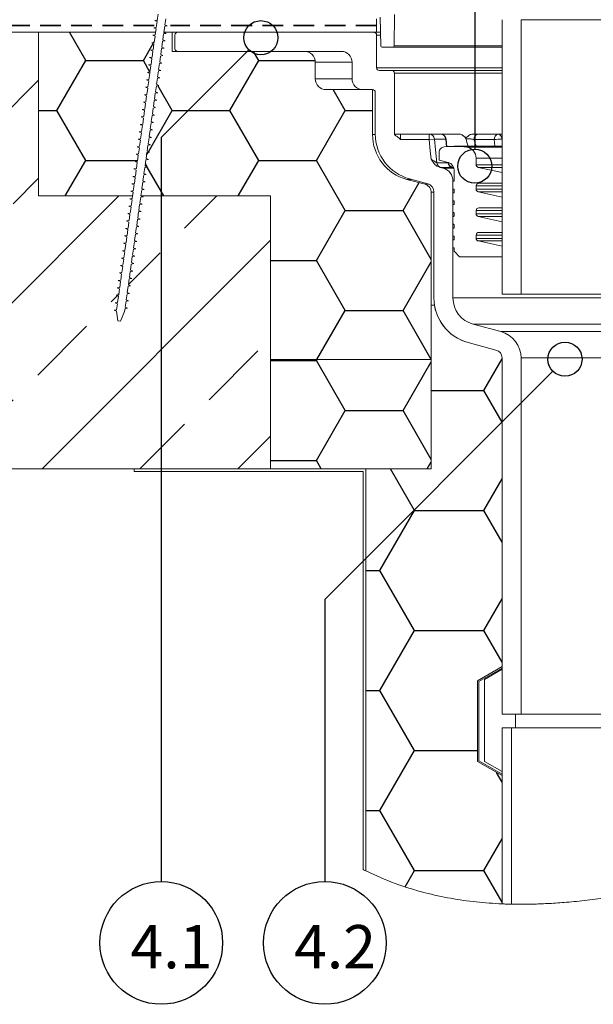
# Model space of a CAD drawing. Units: millimetres. Extents: x 108 to 1154, y 78 to 1700.
# Drawn here: x 389 to 599, y 919 to 1280 of the extents above; entities that cross this region are included whole.
import ezdxf

# ---------------------------------------------------------------- set-up
doc = ezdxf.new("R2010")
doc.units = ezdxf.units.MM
doc.header["$LTSCALE"] = 6
doc.linetypes.add('HIDDEN', pattern=[1.905, 1.27, -0.635])
doc.styles.add('SLDTEXTSTYLE0', font='TXT', dxfattribs={"width": 0.605})

msp = doc.modelspace()

# ---------------------------------------------------------------- hatches: boundary and pattern name
h = msp.add_hatch()
h.set_pattern_fill('ANSI33', color=256, scale=8, style=0)
h.paths.add_polyline_path([(120.52, 1275.2), (120.52, 1115.2), (480.52, 1115.2), (480.52, 1215.2), (433.21, 1215.2), (433.86, 1214.9), (432.96, 1214.77), (432.64, 1212.55), (433.47, 1212.18), (432.57, 1212.05), (432.26, 1209.83), (433.09, 1209.46), (432.19, 1209.33), (431.88, 1207.11), (432.71, 1206.73), (431.81, 1206.6), (431.5, 1204.38), (432.33, 1204.01), (431.42, 1203.88), (431.11, 1201.66), (431.94, 1201.29), (431.04, 1201.16), (430.73, 1198.94), (431.56, 1198.56), (430.66, 1198.43), (430.35, 1196.21), (431.18, 1195.84), (430.28, 1195.71), (429.96, 1193.49), (430.8, 1193.12), (429.89, 1192.99), (429.58, 1190.77), (430.41, 1190.39), (429.51, 1190.26), (429.2, 1188.04), (430.03, 1187.67), (429.13, 1187.54), (428.82, 1185.32), (429.65, 1184.95), (428.75, 1184.82), (428.43, 1182.6), (429.26, 1182.22), (428.36, 1182.09), (428.05, 1179.87), (428.88, 1179.5), (427.98, 1179.37), (427.67, 1177.15), (428.5, 1176.78), (427.6, 1176.65), (427.29, 1174.43), (428.12, 1174.05), (427.21, 1173.92), (427.06, 1172.82), (425.55, 1169.27), (424.56, 1169.4), (424.12, 1172.95), (423.22, 1173.35), (424.12, 1173.48), (424.43, 1175.7), (423.6, 1176.08), (424.51, 1176.21), (424.82, 1178.43), (423.99, 1178.8), (424.89, 1178.93), (425.2, 1181.15), (424.37, 1181.52), (425.27, 1181.65), (425.58, 1183.87), (424.75, 1184.25), (425.65, 1184.38), (425.97, 1186.6), (425.13, 1186.97), (426.04, 1187.1), (426.35, 1189.32), (425.52, 1189.69), (426.42, 1189.82), (426.73, 1192.04), (425.9, 1192.42), (426.8, 1192.55), (427.11, 1194.77), (426.28, 1195.14), (427.18, 1195.27), (427.5, 1197.49), (426.67, 1197.86), (427.57, 1197.99), (427.88, 1200.21), (427.05, 1200.59), (427.95, 1200.72), (428.26, 1202.94), (427.43, 1203.31), (428.33, 1203.44), (428.64, 1205.66), (427.81, 1206.03), (428.72, 1206.16), (429.03, 1208.38), (428.2, 1208.76), (429.1, 1208.89), (429.41, 1211.11), (428.58, 1211.48), (429.48, 1211.61), (429.79, 1213.83), (428.96, 1214.2), (429.86, 1214.33), (429.99, 1215.2), (395.52, 1215.2), (395.52, 1275.2)], flags=0)
h = msp.add_hatch()
h.set_pattern_fill('HONEY', color=256, scale=6.66667, style=0)
h.paths.add_polyline_path([(432.41, 1238.71), (433.31, 1238.84), (433.62, 1241.06), (432.79, 1241.43), (433.69, 1241.57), (434, 1243.78), (433.17, 1244.16), (434.07, 1244.29), (434.39, 1246.51), (433.55, 1246.88), (434.46, 1247.01), (434.77, 1249.23), (433.94, 1249.6), (434.84, 1249.73), (435.15, 1251.95), (434.32, 1252.33), (435.22, 1252.46), (435.53, 1254.68), (434.7, 1255.05), (435.6, 1255.18), (435.92, 1257.4), (435.09, 1257.77), (435.99, 1257.9), (436.3, 1260.12), (435.47, 1260.5), (436.37, 1260.63), (436.68, 1262.85), (435.85, 1263.22), (436.75, 1263.35), (437.06, 1265.57), (436.23, 1265.94), (437.14, 1266.07), (437.45, 1268.29), (436.62, 1268.67), (437.52, 1268.8), (437.83, 1271.02), (437, 1271.39), (437.9, 1271.52), (438.21, 1273.74), (437.38, 1274.11), (438.28, 1274.24), (438.42, 1275.2), (395.52, 1275.2), (395.52, 1215.2), (429.99, 1215.2), (430.18, 1216.55), (429.34, 1216.93), (430.25, 1217.06), (430.56, 1219.28), (429.73, 1219.65), (430.63, 1219.78), (430.94, 1222), (430.11, 1222.37), (431.01, 1222.5), (431.32, 1224.72), (430.49, 1225.1), (431.39, 1225.23), (431.71, 1227.44), (430.88, 1227.82), (431.78, 1227.95), (432.09, 1230.17), (431.26, 1230.54), (432.16, 1230.67), (432.47, 1232.89), (431.64, 1233.27), (432.54, 1233.4), (432.85, 1235.61), (432.02, 1235.99), (432.93, 1236.12), (433.24, 1238.34)], flags=0)
h = msp.add_hatch()
h.set_pattern_fill('HONEY', color=256, scale=6.66667, style=0)
edge = h.paths.add_edge_path(flags=0)
edge.add_line((436.4, 1239.28), (436.09, 1237.06))
edge.add_line((436.09, 1237.06), (436.92, 1236.69))
edge.add_line((436.92, 1236.69), (436.02, 1236.56))
edge.add_line((436.02, 1236.56), (435.71, 1234.34))
edge.add_line((435.71, 1234.34), (436.54, 1233.97))
edge.add_line((436.54, 1233.97), (435.63, 1233.84))
edge.add_line((435.63, 1233.84), (435.32, 1231.62))
edge.add_line((435.32, 1231.62), (436.15, 1231.24))
edge.add_line((436.15, 1231.24), (435.25, 1231.11))
edge.add_line((435.25, 1231.11), (434.94, 1228.89))
edge.add_line((434.94, 1228.89), (435.77, 1228.52))
edge.add_line((435.77, 1228.52), (434.87, 1228.39))
edge.add_line((434.87, 1228.39), (434.56, 1226.17))
edge.add_line((434.56, 1226.17), (435.39, 1225.8))
edge.add_line((435.39, 1225.8), (434.49, 1225.67))
edge.add_line((434.49, 1225.67), (434.17, 1223.45))
edge.add_line((434.17, 1223.45), (435.01, 1223.07))
edge.add_line((435.01, 1223.07), (434.1, 1222.94))
edge.add_line((434.1, 1222.94), (433.79, 1220.72))
edge.add_line((433.79, 1220.72), (434.62, 1220.35))
edge.add_line((434.62, 1220.35), (433.72, 1220.22))
edge.add_line((433.72, 1220.22), (433.41, 1218))
edge.add_line((433.41, 1218), (434.24, 1217.63))
edge.add_line((434.24, 1217.63), (433.34, 1217.5))
edge.add_line((433.34, 1217.5), (433.03, 1215.28))
edge.add_line((433.03, 1215.28), (433.21, 1215.2))
edge.add_line((433.21, 1215.2), (480.52, 1215.2))
edge.add_line((480.52, 1215.2), (480.52, 1155.2))
edge.add_line((480.52, 1155.2), (539.52, 1155.2))
edge.add_line((539.52, 1155.2), (539.52, 1216.6))
edge.add_arc((536.52, 1216.6), 3, 0, 75)
edge.add_line((537.29, 1219.5), (530.62, 1221.29))
edge.add_arc((535.02, 1237.71), 17, 180, 255, ccw=False)
edge.add_line((518.02, 1237.71), (518.02, 1254.2))
edge.add_line((518.02, 1254.2), (501.02, 1254.2))
edge.add_arc((501.02, 1258.2), 4, 180, 270, ccw=False)
edge.add_line((497.02, 1258.2), (497.02, 1264.2))
edge.add_arc((493.02, 1264.2), 4, 0, 90)
edge.add_line((493.02, 1268.2), (444.52, 1268.2))
edge.add_line((444.52, 1268.2), (444.52, 1275.2))
edge.add_line((444.52, 1275.2), (441.45, 1275.2))
edge.add_line((441.45, 1275.2), (441.45, 1275.19))
edge.add_line((441.45, 1275.19), (442.28, 1274.81))
edge.add_line((442.28, 1274.81), (441.38, 1274.68))
edge.add_line((441.38, 1274.68), (441.06, 1272.46))
edge.add_line((441.06, 1272.46), (441.89, 1272.09))
edge.add_line((441.89, 1272.09), (440.99, 1271.96))
edge.add_line((440.99, 1271.96), (440.68, 1269.74))
edge.add_line((440.68, 1269.74), (441.51, 1269.37))
edge.add_line((441.51, 1269.37), (440.61, 1269.24))
edge.add_line((440.61, 1269.24), (440.3, 1267.02))
edge.add_line((440.3, 1267.02), (441.13, 1266.64))
edge.add_line((441.13, 1266.64), (440.23, 1266.51))
edge.add_line((440.23, 1266.51), (439.92, 1264.3))
edge.add_line((439.92, 1264.3), (440.75, 1263.92))
edge.add_line((440.75, 1263.92), (439.84, 1263.79))
edge.add_line((439.84, 1263.79), (439.53, 1261.57))
edge.add_line((439.53, 1261.57), (440.36, 1261.2))
edge.add_line((440.36, 1261.2), (439.46, 1261.07))
edge.add_line((439.46, 1261.07), (439.15, 1258.85))
edge.add_line((439.15, 1258.85), (439.98, 1258.47))
edge.add_line((439.98, 1258.47), (439.08, 1258.34))
edge.add_line((439.08, 1258.34), (438.77, 1256.13))
edge.add_line((438.77, 1256.13), (439.6, 1255.75))
edge.add_line((439.6, 1255.75), (438.7, 1255.62))
edge.add_line((438.7, 1255.62), (438.38, 1253.4))
edge.add_line((438.38, 1253.4), (439.22, 1253.03))
edge.add_line((439.22, 1253.03), (438.31, 1252.9))
edge.add_line((438.31, 1252.9), (438, 1250.68))
edge.add_line((438, 1250.68), (438.83, 1250.31))
edge.add_line((438.83, 1250.31), (437.93, 1250.17))
edge.add_line((437.93, 1250.17), (437.62, 1247.96))
edge.add_line((437.62, 1247.96), (438.45, 1247.58))
edge.add_line((438.45, 1247.58), (437.55, 1247.45))
edge.add_line((437.55, 1247.45), (437.24, 1245.23))
edge.add_line((437.24, 1245.23), (438.07, 1244.86))
edge.add_line((438.07, 1244.86), (437.17, 1244.73))
edge.add_line((437.17, 1244.73), (436.85, 1242.51))
edge.add_line((436.85, 1242.51), (437.68, 1242.14))
edge.add_line((437.68, 1242.14), (436.78, 1242.01))
edge.add_line((436.78, 1242.01), (436.47, 1239.79))
edge.add_line((436.47, 1239.79), (437.3, 1239.41))
edge.add_line((437.3, 1239.41), (436.4, 1239.28))
h = msp.add_hatch()
h.set_pattern_fill('HONEY', color=256, scale=8, style=0)
edge = h.paths.add_edge_path(flags=0)
edge.add_arc((562.52, 1155.82), 3, 0, 75)
edge.add_line((563.29, 1158.72), (553.12, 1161.45))
edge.add_arc((557.52, 1177.87), 17, 189.0474, 255, ccw=False)
edge.add_line((540.73, 1175.2), (539.52, 1175.2))
edge.add_line((539.52, 1175.2), (539.52, 1115.2))
edge.add_line((539.52, 1115.2), (515.52, 1115.2))
edge.add_line((515.52, 1115.2), (515.52, 967.75))
edge.add_spline(control_points=[(515.52, 967.75), (531.89, 959.86), (548.59, 956.41), (565.52, 955.69)], knot_values=[0.126664, 0.126664, 0.126664, 0.126664, 0.282813, 0.282813, 0.282813, 0.282813], weights=[1, 1, 1, 1], degree=3, periodic=0)
edge.add_line((565.52, 955.69), (565.52, 1002.7))
edge.add_line((565.52, 1002.7), (556.52, 1007.89))
edge.add_line((556.52, 1007.89), (556.52, 1037.5))
edge.add_line((556.52, 1037.5), (565.52, 1042.7))
edge.add_line((565.52, 1042.7), (565.52, 1155.82))
h = msp.add_hatch()
h.set_pattern_fill('HONEY', color=256, scale=6.66667, style=0)
h.paths.add_polyline_path([(480.52, 1115.2), (539.52, 1115.2), (539.52, 1155.2), (480.52, 1155.2)], flags=0)

# ---------------------------------------------------------------- linework, layer by layer
for p, q in [((555.52, 1581.74), (555.52, 1232.39)), ((472.63, 1268.8), (440.52, 1236.69)), ((440.52, 1236.69), (440.52, 963.88)), ((584.19, 1150.92), (500.52, 1067.24)), ((500.52, 1067.24), (500.52, 963.88))]:
    msp.add_line(p, q)
at = {"color": 7, "linetype": 'Continuous', "lineweight": 18}
for p, q in [((439.36, 1281.91), (439.05, 1279.69)), ((439.05, 1279.69), (438.15, 1279.56)), ((439.05, 1279.69), (438.15, 1279.56)), ((438.15, 1279.56), (438.98, 1279.19)), ((438.15, 1279.56), (438.98, 1279.19)), ((438.98, 1279.19), (438.67, 1276.97)), ((439.12, 1280.2), (439.05, 1279.69)), ((441.83, 1277.91), (442.14, 1280.13)), ((442.66, 1277.54), (441.83, 1277.91)), ((442.66, 1277.54), (441.83, 1277.91)), ((565.52, 1179.2), (565.52, 1279.82)), ((572.52, 1279.82), (572.52, 1179.2)), ((120.52, 1275.2), (438.42, 1275.2)), ((120.52, 1275.2), (395.52, 1275.2)), ((395.52, 1215.2), (395.52, 1275.2)), ((438.42, 1275.2), (395.52, 1275.2)), ((395.52, 1275.2), (395.52, 1215.2)), ((438.28, 1274.24), (437.38, 1274.11)), ((438.28, 1274.24), (437.38, 1274.11)), ((438.67, 1276.97), (437.76, 1276.84)), ((438.67, 1276.97), (437.76, 1276.84)), ((437.76, 1276.84), (438.6, 1276.46)), ((437.76, 1276.84), (438.6, 1276.46)), ((438.6, 1276.46), (438.28, 1274.24)), ((438.42, 1275.2), (438.28, 1274.24)), ((438.6, 1276.46), (438.42, 1275.2)), ((441.06, 1272.46), (441.38, 1274.68)), ((441.06, 1272.46), (441.38, 1274.68)), ((441.38, 1274.68), (442.28, 1274.81)), ((441.38, 1274.68), (442.28, 1274.81)), ((441.45, 1275.19), (441.76, 1277.41)), ((441.45, 1275.2), (441.76, 1277.41)), ((441.45, 1275.2), (519.52, 1275.2)), ((441.45, 1275.2), (441.45, 1275.2)), ((441.45, 1275.19), (441.45, 1275.2)), ((444.52, 1275.2), (441.45, 1275.2)), ((441.45, 1275.2), (441.45, 1275.2)), ((442.28, 1274.81), (441.45, 1275.19)), ((442.28, 1274.81), (441.45, 1275.19)), ((441.76, 1277.41), (442.66, 1277.54)), ((441.76, 1277.41), (442.66, 1277.54)), ((444.52, 1268.2), (444.52, 1275.2)), ((445.52, 1269.2), (445.52, 1274.2)), ((446.52, 1275.2), (518.52, 1275.2)), ((437.9, 1271.52), (437, 1271.39)), ((437.9, 1271.52), (437, 1271.39)), ((437, 1271.39), (437.83, 1271.02)), ((437, 1271.39), (437.83, 1271.02)), ((437.38, 1274.11), (438.21, 1273.74)), ((437.38, 1274.11), (438.21, 1273.74)), ((437.83, 1271.02), (437.52, 1268.8)), ((437.83, 1271.02), (437.52, 1268.8)), ((438.21, 1273.74), (437.9, 1271.52)), ((438.21, 1273.74), (437.9, 1271.52)), ((440.68, 1269.74), (440.99, 1271.96)), ((440.68, 1269.74), (440.99, 1271.96)), ((440.99, 1271.96), (441.89, 1272.09)), ((440.99, 1271.96), (441.89, 1272.09)), ((441.89, 1272.09), (441.06, 1272.46)), ((441.89, 1272.09), (441.06, 1272.46)), ((437.52, 1268.8), (436.62, 1268.67)), ((437.52, 1268.8), (436.62, 1268.67)), ((436.62, 1268.67), (437.45, 1268.29)), ((436.62, 1268.67), (437.45, 1268.29)), ((437.45, 1268.29), (437.14, 1266.07)), ((437.45, 1268.29), (437.14, 1266.07)), ((440.3, 1267.02), (440.61, 1269.24)), ((440.3, 1267.02), (440.61, 1269.24)), ((441.13, 1266.64), (440.3, 1267.02)), ((441.13, 1266.64), (440.3, 1267.02)), ((440.61, 1269.24), (441.51, 1269.37)), ((440.61, 1269.24), (441.51, 1269.37)), ((441.51, 1269.37), (440.68, 1269.74)), ((441.51, 1269.37), (440.68, 1269.74)), ((493.02, 1268.2), (444.52, 1268.2)), ((506.52, 1268.2), (446.52, 1268.2)), ((436.75, 1263.35), (435.85, 1263.22)), ((436.75, 1263.35), (435.85, 1263.22)), ((437.14, 1266.07), (436.23, 1265.94)), ((437.14, 1266.07), (436.23, 1265.94)), ((436.23, 1265.94), (437.06, 1265.57)), ((436.23, 1265.94), (437.06, 1265.57)), ((437.06, 1265.57), (436.75, 1263.35)), ((437.06, 1265.57), (436.75, 1263.35)), ((439.53, 1261.57), (439.84, 1263.79)), ((439.53, 1261.57), (439.84, 1263.79)), ((439.84, 1263.79), (440.75, 1263.92)), ((439.84, 1263.79), (440.75, 1263.92)), ((439.92, 1264.3), (440.23, 1266.51)), ((439.92, 1264.3), (440.23, 1266.51)), ((440.75, 1263.92), (439.92, 1264.3)), ((440.75, 1263.92), (439.92, 1264.3)), ((440.23, 1266.51), (441.13, 1266.64)), ((440.23, 1266.51), (441.13, 1266.64)), ((436.37, 1260.63), (435.47, 1260.5)), ((436.37, 1260.63), (435.47, 1260.5)), ((435.47, 1260.5), (436.3, 1260.12)), ((435.47, 1260.5), (436.3, 1260.12)), ((435.85, 1263.22), (436.68, 1262.85)), ((435.85, 1263.22), (436.68, 1262.85)), ((436.3, 1260.12), (435.99, 1257.9)), ((436.3, 1260.12), (435.99, 1257.9)), ((436.68, 1262.85), (436.37, 1260.63)), ((436.68, 1262.85), (436.37, 1260.63)), ((439.15, 1258.85), (439.46, 1261.07)), ((439.15, 1258.85), (439.46, 1261.07)), ((439.46, 1261.07), (440.36, 1261.2)), ((439.46, 1261.07), (440.36, 1261.2)), ((440.36, 1261.2), (439.53, 1261.57)), ((440.36, 1261.2), (439.53, 1261.57)), ((435.99, 1257.9), (435.09, 1257.77)), ((435.99, 1257.9), (435.09, 1257.77)), ((435.09, 1257.77), (435.92, 1257.4)), ((435.09, 1257.77), (435.92, 1257.4)), ((435.92, 1257.4), (435.6, 1255.18)), ((435.92, 1257.4), (435.6, 1255.18)), ((438.77, 1256.13), (439.08, 1258.34)), ((438.77, 1256.13), (439.08, 1258.34)), ((439.6, 1255.75), (438.77, 1256.13)), ((439.6, 1255.75), (438.77, 1256.13)), ((439.08, 1258.34), (439.98, 1258.47)), ((439.08, 1258.34), (439.98, 1258.47)), ((439.98, 1258.47), (439.15, 1258.85)), ((439.98, 1258.47), (439.15, 1258.85)), ((435.6, 1255.18), (434.7, 1255.05)), ((435.6, 1255.18), (434.7, 1255.05)), ((434.7, 1255.05), (435.53, 1254.68)), ((434.7, 1255.05), (435.53, 1254.68)), ((435.53, 1254.68), (435.22, 1252.46)), ((435.53, 1254.68), (435.22, 1252.46)), ((438, 1250.68), (438.31, 1252.9)), ((438, 1250.68), (438.31, 1252.9)), ((438.31, 1252.9), (439.22, 1253.03)), ((438.31, 1252.9), (439.22, 1253.03)), ((438.38, 1253.4), (438.7, 1255.62)), ((438.38, 1253.4), (438.7, 1255.62)), ((439.22, 1253.03), (438.38, 1253.4)), ((439.22, 1253.03), (438.38, 1253.4)), ((438.7, 1255.62), (439.6, 1255.75)), ((438.7, 1255.62), (439.6, 1255.75)), ((434.84, 1249.73), (433.94, 1249.6)), ((434.84, 1249.73), (433.94, 1249.6)), ((433.94, 1249.6), (434.77, 1249.23)), ((433.94, 1249.6), (434.77, 1249.23)), ((435.22, 1252.46), (434.32, 1252.33)), ((435.22, 1252.46), (434.32, 1252.33)), ((434.32, 1252.33), (435.15, 1251.95)), ((434.32, 1252.33), (435.15, 1251.95)), ((434.77, 1249.23), (434.46, 1247.01)), ((434.77, 1249.23), (434.46, 1247.01)), ((435.15, 1251.95), (434.84, 1249.73)), ((435.15, 1251.95), (434.84, 1249.73)), ((437.62, 1247.96), (437.93, 1250.17)), ((437.62, 1247.96), (437.93, 1250.17)), ((437.93, 1250.17), (438.83, 1250.31)), ((437.93, 1250.17), (438.83, 1250.31)), ((438.83, 1250.31), (438, 1250.68)), ((438.83, 1250.31), (438, 1250.68)), ((434.46, 1247.01), (433.55, 1246.88)), ((434.46, 1247.01), (433.55, 1246.88)), ((433.55, 1246.88), (434.39, 1246.51)), ((433.55, 1246.88), (434.39, 1246.51)), ((434.39, 1246.51), (434.07, 1244.29)), ((434.39, 1246.51), (434.07, 1244.29)), ((437.24, 1245.23), (437.55, 1247.45)), ((437.24, 1245.23), (437.55, 1247.45)), ((437.55, 1247.45), (438.45, 1247.58)), ((437.55, 1247.45), (438.45, 1247.58)), ((438.45, 1247.58), (437.62, 1247.96)), ((438.45, 1247.58), (437.62, 1247.96)), ((434.07, 1244.29), (433.17, 1244.16)), ((434.07, 1244.29), (433.17, 1244.16)), ((433.17, 1244.16), (434, 1243.78)), ((433.17, 1244.16), (434, 1243.78)), ((434, 1243.78), (433.69, 1241.57)), ((434, 1243.78), (433.69, 1241.57)), ((436.47, 1239.79), (436.78, 1242.01)), ((436.47, 1239.79), (436.78, 1242.01)), ((436.78, 1242.01), (437.68, 1242.14)), ((436.78, 1242.01), (437.68, 1242.14)), ((436.85, 1242.51), (437.17, 1244.73)), ((436.85, 1242.51), (437.17, 1244.73)), ((437.68, 1242.14), (436.85, 1242.51)), ((437.68, 1242.14), (436.85, 1242.51)), ((437.17, 1244.73), (438.07, 1244.86)), ((437.17, 1244.73), (438.07, 1244.86)), ((438.07, 1244.86), (437.24, 1245.23)), ((438.07, 1244.86), (437.24, 1245.23)), ((433.31, 1238.84), (432.41, 1238.71)), ((433.31, 1238.84), (432.41, 1238.71)), ((432.41, 1238.71), (433.24, 1238.34)), ((432.41, 1238.71), (433.24, 1238.34)), ((433.69, 1241.57), (432.79, 1241.43)), ((433.69, 1241.57), (432.79, 1241.43)), ((432.79, 1241.43), (433.62, 1241.06)), ((432.79, 1241.43), (433.62, 1241.06)), ((433.24, 1238.34), (432.93, 1236.12)), ((433.24, 1238.34), (432.93, 1236.12)), ((433.62, 1241.06), (433.31, 1238.84)), ((433.62, 1241.06), (433.31, 1238.84)), ((436.09, 1237.06), (436.4, 1239.28)), ((436.09, 1237.06), (436.4, 1239.28)), ((436.4, 1239.28), (437.3, 1239.41)), ((436.4, 1239.28), (437.3, 1239.41)), ((437.3, 1239.41), (436.47, 1239.79)), ((437.3, 1239.41), (436.47, 1239.79)), ((432.93, 1236.12), (432.02, 1235.99)), ((432.93, 1236.12), (432.02, 1235.99)), ((432.02, 1235.99), (432.85, 1235.61)), ((432.02, 1235.99), (432.85, 1235.61)), ((432.85, 1235.61), (432.54, 1233.4)), ((432.85, 1235.61), (432.54, 1233.4)), ((435.71, 1234.34), (436.02, 1236.56)), ((435.71, 1234.34), (436.02, 1236.56)), ((436.02, 1236.56), (436.92, 1236.69)), ((436.02, 1236.56), (436.92, 1236.69)), ((436.92, 1236.69), (436.09, 1237.06)), ((436.92, 1236.69), (436.09, 1237.06)), ((432.54, 1233.4), (431.64, 1233.27)), ((432.54, 1233.4), (431.64, 1233.27)), ((431.64, 1233.27), (432.47, 1232.89)), ((431.64, 1233.27), (432.47, 1232.89)), ((432.47, 1232.89), (432.16, 1230.67)), ((432.47, 1232.89), (432.16, 1230.67)), ((434.94, 1228.89), (435.25, 1231.11)), ((434.94, 1228.89), (435.25, 1231.11)), ((435.25, 1231.11), (436.15, 1231.24)), ((435.25, 1231.11), (436.15, 1231.24)), ((435.32, 1231.62), (435.63, 1233.84)), ((435.32, 1231.62), (435.63, 1233.84)), ((436.15, 1231.24), (435.32, 1231.62)), ((436.15, 1231.24), (435.32, 1231.62)), ((435.63, 1233.84), (436.54, 1233.97)), ((435.63, 1233.84), (436.54, 1233.97)), ((436.54, 1233.97), (435.71, 1234.34)), ((436.54, 1233.97), (435.71, 1234.34)), ((431.78, 1227.95), (430.88, 1227.82)), ((431.78, 1227.95), (430.88, 1227.82)), ((430.88, 1227.82), (431.71, 1227.44)), ((430.88, 1227.82), (431.71, 1227.44)), ((432.16, 1230.67), (431.26, 1230.54)), ((432.16, 1230.67), (431.26, 1230.54)), ((431.26, 1230.54), (432.09, 1230.17)), ((431.26, 1230.54), (432.09, 1230.17)), ((431.71, 1227.44), (431.39, 1225.23)), ((431.71, 1227.44), (431.39, 1225.23)), ((432.09, 1230.17), (431.78, 1227.95)), ((432.09, 1230.17), (431.78, 1227.95)), ((434.56, 1226.17), (434.87, 1228.39)), ((434.56, 1226.17), (434.87, 1228.39)), ((434.87, 1228.39), (435.77, 1228.52)), ((434.87, 1228.39), (435.77, 1228.52)), ((435.77, 1228.52), (434.94, 1228.89)), ((435.77, 1228.52), (434.94, 1228.89)), ((431.39, 1225.23), (430.49, 1225.1)), ((431.39, 1225.23), (430.49, 1225.1)), ((430.49, 1225.1), (431.32, 1224.72)), ((430.49, 1225.1), (431.32, 1224.72)), ((431.32, 1224.72), (431.01, 1222.5)), ((431.32, 1224.72), (431.01, 1222.5)), ((434.17, 1223.45), (434.49, 1225.67)), ((434.17, 1223.45), (434.49, 1225.67)), ((434.49, 1225.67), (435.39, 1225.8)), ((434.49, 1225.67), (435.39, 1225.8)), ((435.39, 1225.8), (434.56, 1226.17)), ((435.39, 1225.8), (434.56, 1226.17)), ((431.01, 1222.5), (430.11, 1222.37)), ((431.01, 1222.5), (430.11, 1222.37)), ((430.11, 1222.37), (430.94, 1222)), ((430.11, 1222.37), (430.94, 1222)), ((430.94, 1222), (430.63, 1219.78)), ((430.94, 1222), (430.63, 1219.78)), ((433.41, 1218), (433.72, 1220.22)), ((433.41, 1218), (433.72, 1220.22)), ((433.72, 1220.22), (434.62, 1220.35)), ((433.72, 1220.22), (434.62, 1220.35)), ((433.79, 1220.72), (434.1, 1222.94)), ((433.79, 1220.72), (434.1, 1222.94)), ((434.62, 1220.35), (433.79, 1220.72)), ((434.62, 1220.35), (433.79, 1220.72)), ((434.1, 1222.94), (435.01, 1223.07)), ((434.1, 1222.94), (435.01, 1223.07)), ((435.01, 1223.07), (434.17, 1223.45)), ((435.01, 1223.07), (434.17, 1223.45)), ((547.52, 1220.6), (547.52, 1177.87)), ((430.25, 1217.06), (429.34, 1216.93)), ((430.25, 1217.06), (429.34, 1216.93)), ((429.34, 1216.93), (430.18, 1216.55)), ((429.34, 1216.93), (430.18, 1216.55)), ((430.63, 1219.78), (429.73, 1219.65)), ((430.63, 1219.78), (429.73, 1219.65)), ((429.73, 1219.65), (430.56, 1219.28)), ((429.73, 1219.65), (430.56, 1219.28)), ((430.18, 1216.55), (429.86, 1214.33)), ((430.18, 1216.55), (429.99, 1215.2)), ((430.56, 1219.28), (430.25, 1217.06)), ((430.56, 1219.28), (430.25, 1217.06)), ((433.03, 1215.28), (433.34, 1217.5)), ((433.03, 1215.28), (433.34, 1217.5)), ((433.34, 1217.5), (434.24, 1217.63)), ((433.34, 1217.5), (434.24, 1217.63)), ((434.24, 1217.63), (433.41, 1218)), ((434.24, 1217.63), (433.41, 1218)), ((539.52, 1155.2), (539.52, 1216.6)), ((540.52, 1177.87), (540.52, 1216.76)), ((429.99, 1215.2), (395.52, 1215.2)), ((395.52, 1215.2), (429.99, 1215.2)), ((429.86, 1214.33), (428.96, 1214.2)), ((429.86, 1214.33), (428.96, 1214.2)), ((428.96, 1214.2), (429.79, 1213.83)), ((428.96, 1214.2), (429.79, 1213.83)), ((429.79, 1213.83), (429.48, 1211.61)), ((429.99, 1215.2), (429.86, 1214.33)), ((432.64, 1212.55), (432.96, 1214.77)), ((432.96, 1214.77), (433.86, 1214.9)), ((432.96, 1214.77), (433.86, 1214.9)), ((433.86, 1214.9), (433.03, 1215.28)), ((433.21, 1215.2), (433.03, 1215.28)), ((480.52, 1215.2), (433.21, 1215.2)), ((433.86, 1214.9), (433.21, 1215.2)), ((433.21, 1215.2), (480.52, 1215.2)), ((480.52, 1215.2), (480.52, 1155.2)), ((480.52, 1215.2), (480.52, 1115.2)), ((429.48, 1211.61), (428.58, 1211.48)), ((429.48, 1211.61), (428.58, 1211.48)), ((428.58, 1211.48), (429.41, 1211.11)), ((428.58, 1211.48), (429.41, 1211.11)), ((429.41, 1211.11), (429.1, 1208.89)), ((431.88, 1207.11), (432.19, 1209.33)), ((432.19, 1209.33), (433.09, 1209.46)), ((432.19, 1209.33), (433.09, 1209.46)), ((432.26, 1209.83), (432.57, 1212.05)), ((433.09, 1209.46), (432.26, 1209.83)), ((433.09, 1209.46), (432.26, 1209.83)), ((432.57, 1212.05), (433.47, 1212.18)), ((432.57, 1212.05), (433.47, 1212.18)), ((433.47, 1212.18), (432.64, 1212.55)), ((433.47, 1212.18), (432.64, 1212.55)), ((428.72, 1206.16), (427.81, 1206.03)), ((428.72, 1206.16), (427.81, 1206.03)), ((427.81, 1206.03), (428.64, 1205.66)), ((427.81, 1206.03), (428.64, 1205.66)), ((429.1, 1208.89), (428.2, 1208.76)), ((429.1, 1208.89), (428.2, 1208.76)), ((428.2, 1208.76), (429.03, 1208.38)), ((428.2, 1208.76), (429.03, 1208.38)), ((428.64, 1205.66), (428.33, 1203.44)), ((429.03, 1208.38), (428.72, 1206.16)), ((431.5, 1204.38), (431.81, 1206.6)), ((431.81, 1206.6), (432.71, 1206.73)), ((431.81, 1206.6), (432.71, 1206.73)), ((432.71, 1206.73), (431.88, 1207.11)), ((432.71, 1206.73), (431.88, 1207.11)), ((428.33, 1203.44), (427.43, 1203.31)), ((428.33, 1203.44), (427.43, 1203.31)), ((427.43, 1203.31), (428.26, 1202.94)), ((427.43, 1203.31), (428.26, 1202.94)), ((428.26, 1202.94), (427.95, 1200.72)), ((431.11, 1201.66), (431.42, 1203.88)), ((431.42, 1203.88), (432.33, 1204.01)), ((431.42, 1203.88), (432.33, 1204.01)), ((432.33, 1204.01), (431.5, 1204.38)), ((432.33, 1204.01), (431.5, 1204.38)), ((427.95, 1200.72), (427.05, 1200.59)), ((427.95, 1200.72), (427.05, 1200.59)), ((427.05, 1200.59), (427.88, 1200.21)), ((427.05, 1200.59), (427.88, 1200.21)), ((427.88, 1200.21), (427.57, 1197.99)), ((430.35, 1196.21), (430.66, 1198.43)), ((430.66, 1198.43), (431.56, 1198.56)), ((430.66, 1198.43), (431.56, 1198.56)), ((430.73, 1198.94), (431.04, 1201.16)), ((431.56, 1198.56), (430.73, 1198.94)), ((431.56, 1198.56), (430.73, 1198.94)), ((431.04, 1201.16), (431.94, 1201.29)), ((431.04, 1201.16), (431.94, 1201.29)), ((431.94, 1201.29), (431.11, 1201.66)), ((431.94, 1201.29), (431.11, 1201.66)), ((427.18, 1195.27), (426.28, 1195.14)), ((427.18, 1195.27), (426.28, 1195.14)), ((426.28, 1195.14), (427.11, 1194.77)), ((426.28, 1195.14), (427.11, 1194.77)), ((427.57, 1197.99), (426.67, 1197.86)), ((427.57, 1197.99), (426.67, 1197.86)), ((426.67, 1197.86), (427.5, 1197.49)), ((426.67, 1197.86), (427.5, 1197.49)), ((427.11, 1194.77), (426.8, 1192.55)), ((427.5, 1197.49), (427.18, 1195.27)), ((429.96, 1193.49), (430.28, 1195.71)), ((430.28, 1195.71), (431.18, 1195.84)), ((430.28, 1195.71), (431.18, 1195.84)), ((431.18, 1195.84), (430.35, 1196.21)), ((431.18, 1195.84), (430.35, 1196.21)), ((426.8, 1192.55), (425.9, 1192.42)), ((426.8, 1192.55), (425.9, 1192.42)), ((425.9, 1192.42), (426.73, 1192.04)), ((425.9, 1192.42), (426.73, 1192.04)), ((426.73, 1192.04), (426.42, 1189.82)), ((429.58, 1190.77), (429.89, 1192.99)), ((429.89, 1192.99), (430.8, 1193.12)), ((429.89, 1192.99), (430.8, 1193.12)), ((430.8, 1193.12), (429.96, 1193.49)), ((430.8, 1193.12), (429.96, 1193.49)), ((426.42, 1189.82), (425.52, 1189.69)), ((426.42, 1189.82), (425.52, 1189.69)), ((425.52, 1189.69), (426.35, 1189.32)), ((425.52, 1189.69), (426.35, 1189.32)), ((426.35, 1189.32), (426.04, 1187.1)), ((428.82, 1185.32), (429.13, 1187.54)), ((429.13, 1187.54), (430.03, 1187.67)), ((429.13, 1187.54), (430.03, 1187.67)), ((429.2, 1188.04), (429.51, 1190.26)), ((430.03, 1187.67), (429.2, 1188.04)), ((430.03, 1187.67), (429.2, 1188.04)), ((429.51, 1190.26), (430.41, 1190.39)), ((429.51, 1190.26), (430.41, 1190.39)), ((430.41, 1190.39), (429.58, 1190.77)), ((430.41, 1190.39), (429.58, 1190.77)), ((425.65, 1184.38), (424.75, 1184.25)), ((425.65, 1184.38), (424.75, 1184.25)), ((424.75, 1184.25), (425.58, 1183.87)), ((424.75, 1184.25), (425.58, 1183.87)), ((426.04, 1187.1), (425.13, 1186.97)), ((426.04, 1187.1), (425.13, 1186.97)), ((425.13, 1186.97), (425.97, 1186.6)), ((425.13, 1186.97), (425.97, 1186.6)), ((425.97, 1186.6), (425.65, 1184.38)), ((428.43, 1182.6), (428.75, 1184.82)), ((428.75, 1184.82), (429.65, 1184.95)), ((428.75, 1184.82), (429.65, 1184.95)), ((429.65, 1184.95), (428.82, 1185.32)), ((429.65, 1184.95), (428.82, 1185.32)), ((425.27, 1181.65), (424.37, 1181.52)), ((425.27, 1181.65), (424.37, 1181.52)), ((424.37, 1181.52), (425.2, 1181.15)), ((424.37, 1181.52), (425.2, 1181.15)), ((425.2, 1181.15), (424.89, 1178.93)), ((425.58, 1183.87), (425.27, 1181.65)), ((428.05, 1179.87), (428.36, 1182.09)), ((428.36, 1182.09), (429.26, 1182.22)), ((428.36, 1182.09), (429.26, 1182.22)), ((429.26, 1182.22), (428.43, 1182.6)), ((429.26, 1182.22), (428.43, 1182.6)), ((424.89, 1178.93), (423.99, 1178.8)), ((424.89, 1178.93), (423.99, 1178.8)), ((423.99, 1178.8), (424.82, 1178.43)), ((423.99, 1178.8), (424.82, 1178.43)), ((424.82, 1178.43), (424.51, 1176.21)), ((427.6, 1176.65), (428.5, 1176.78)), ((427.6, 1176.65), (428.5, 1176.78)), ((427.67, 1177.15), (427.98, 1179.37)), ((428.5, 1176.78), (427.67, 1177.15)), ((428.5, 1176.78), (427.67, 1177.15)), ((427.98, 1179.37), (428.88, 1179.5)), ((427.98, 1179.37), (428.88, 1179.5)), ((428.88, 1179.5), (428.05, 1179.87)), ((428.88, 1179.5), (428.05, 1179.87)), ((547.52, 1177.87), (693.52, 1177.87)), ((572.52, 1179.2), (565.52, 1179.2)), ((572.52, 1179.2), (668.52, 1179.2)), ((424.12, 1173.48), (423.22, 1173.35)), ((424.12, 1173.48), (423.22, 1173.35)), ((423.22, 1173.35), (424.12, 1172.95)), ((423.22, 1173.35), (424.12, 1172.95)), ((424.51, 1176.21), (423.6, 1176.08)), ((424.51, 1176.21), (423.6, 1176.08)), ((423.6, 1176.08), (424.43, 1175.7)), ((423.6, 1176.08), (424.43, 1175.7)), ((424.43, 1175.7), (424.12, 1173.48)), ((427.06, 1172.82), (427.21, 1173.92)), ((427.21, 1173.92), (428.12, 1174.05)), ((427.21, 1173.92), (428.12, 1174.05)), ((427.29, 1174.43), (427.6, 1176.65)), ((428.12, 1174.05), (427.29, 1174.43)), ((428.12, 1174.05), (427.29, 1174.43)), ((539.52, 1115.2), (539.52, 1175.2)), ((540.73, 1175.2), (539.52, 1175.2)), ((424.12, 1172.95), (424.56, 1169.4)), ((425.55, 1169.27), (427.06, 1172.82)), ((424.56, 1169.4), (425.55, 1169.27)), ((554.93, 1168.21), (565.1, 1165.48)), ((686.1, 1168.21), (554.93, 1168.21)), ((565.1, 1165.48), (675.93, 1165.48)), ((563.29, 1158.72), (553.12, 1161.45)), ((480.52, 1115.2), (480.52, 1155.2)), ((539.52, 1155.2), (480.52, 1155.2)), ((539.52, 1155.2), (480.52, 1155.2)), ((539.52, 1115.2), (539.52, 1155.2)), ((565.52, 1025.2), (565.52, 1155.82)), ((565.52, 1042.7), (565.52, 1155.82)), ((572.52, 1155.82), (572.52, 1025.2)), ((668.52, 1155.82), (572.52, 1155.82)), ((120.52, 1115.2), (480.52, 1115.2)), ((515.52, 1115.2), (430.52, 1115.2)), ((430.52, 1114.2), (430.52, 1115.2)), ((430.52, 1114.2), (514.52, 1114.2)), ((539.52, 1115.2), (480.52, 1115.2)), ((514.52, 1114.2), (514.52, 968.24)), ((515.52, 967.75), (515.52, 1115.2)), ((539.52, 1115.2), (515.52, 1115.2)), ((565.52, 1042.7), (556.52, 1037.5)), ((557.02, 1037.21), (565.52, 1042.12)), ((565.52, 1041.7), (559.08, 1037.98)), ((565.52, 1042.12), (565.52, 1042.7)), ((565.52, 1041.7), (565.52, 1042.12)), ((565.52, 1041.7), (565.52, 1025.2)), ((556.52, 1037.5), (556.52, 1007.89)), ((557.02, 1037.21), (557.02, 1008.18)), ((559.08, 1037.98), (559.08, 1007.91)), ((570.52, 1025.2), (565.52, 1025.2)), ((572.52, 1025.2), (565.52, 1025.2)), ((570.52, 1025.2), (570.52, 1020.2)), ((668.52, 1025.2), (572.52, 1025.2)), ((565.52, 1020.2), (570.52, 1020.2)), ((565.52, 1020.2), (565.52, 1004.2)), ((565.52, 955.69), (565.52, 1020.2)), ((565.52, 1020.2), (569.02, 1020.2)), ((569.02, 955.58), (569.02, 1020.2)), ((670.52, 1020.2), (570.52, 1020.2)), ((556.52, 1007.89), (565.52, 1002.7)), ((557.02, 1008.18), (565.52, 1003.27)), ((559.08, 1007.91), (565.52, 1004.2)), ((565.52, 1003.27), (565.52, 1004.2)), ((565.52, 1002.7), (565.52, 1003.27)), ((565.52, 955.69), (565.52, 1002.7))]:
    msp.add_line(p, q, dxfattribs=at)
at = {"linetype": 'Continuous', "lineweight": 18}
for p, q in [((526.12, 1281.7), (525.92, 1270.19)), ((519.52, 1280.2), (519.52, 1275.2)), ((521.01, 1270.19), (520.82, 1280.71)), ((668.52, 1279.82), (572.52, 1279.82)), ((520.92, 1275.2), (519.52, 1275.2)), ((519.52, 1274.2), (519.52, 1262.2)), ((520.94, 1274.2), (519.52, 1274.2)), ((525.42, 1269.7), (521.51, 1269.7)), ((565.52, 1269.7), (525.42, 1269.7)), ((525.92, 1270.19), (565.52, 1270.19)), ((497.02, 1258.2), (497.02, 1264.2)), ((510.52, 1264.2), (497.02, 1264.2)), ((510.52, 1258.2), (510.52, 1264.2)), ((519.52, 1262.2), (565.52, 1262.2)), ((520.52, 1261.2), (525.02, 1261.2)), ((525.02, 1261.2), (565.52, 1261.2)), ((526.02, 1260.2), (526.02, 1237.59)), ((565.52, 1260.2), (526.02, 1260.2)), ((510.52, 1258.2), (497.02, 1258.2)), ((518.02, 1254.2), (501.02, 1254.2)), ((518.02, 1254.2), (514.52, 1254.2)), ((518.02, 1237.71), (518.02, 1254.2)), ((519.02, 1237.87), (519.02, 1253.2)), ((519.02, 1237.71), (518.02, 1237.71)), ((528.29, 1235.87), (528.29, 1237.87)), ((528.29, 1237.87), (538.74, 1237.87)), ((538.74, 1235.87), (528.29, 1235.87)), ((538.74, 1235.87), (538.74, 1237.87)), ((538.74, 1237.87), (542.99, 1237.87)), ((540.73, 1236.08), (538.74, 1235.87)), ((544.87, 1236.08), (540.73, 1236.08)), ((542.99, 1237.87), (549.97, 1237.87)), ((545.16, 1233.19), (544.87, 1236.08)), ((545.26, 1233.19), (544.98, 1236.07)), ((562.69, 1235.87), (555.3, 1235.87)), ((556.72, 1237.87), (564.11, 1237.87)), ((562.88, 1233.4), (562.69, 1235.87)), ((564.11, 1237.87), (565.52, 1237.87)), ((565.48, 1236.08), (565.52, 1235.56)), ((542.43, 1228.37), (542.43, 1231.18)), ((565.54, 1233.4), (548.02, 1233.4)), ((565.52, 1233.08), (552.57, 1233.08)), ((541.65, 1227.34), (545.74, 1227.34)), ((545.79, 1227.47), (542.43, 1228.37)), ((545.74, 1227.34), (545.72, 1227.49)), ((556.02, 1229.12), (556.02, 1226.67)), ((565.52, 1229.12), (556.02, 1229.12)), ((542.56, 1225.76), (543.81, 1225.43)), ((547.13, 1225.62), (543.12, 1225.62)), ((543.81, 1225.43), (547.89, 1225.43)), ((548.02, 1220.86), (548.02, 1224.57)), ((565.52, 1226.67), (556.02, 1226.67)), ((556.8, 1225.7), (565.52, 1223.76)), ((565.52, 1225.7), (556.8, 1225.7)), ((565.52, 1219.87), (565.52, 1223.76)), ((537.29, 1219.5), (530.62, 1221.29)), ((532.23, 1221.29), (530.62, 1221.29)), ((538.29, 1219.66), (531.62, 1221.45)), ((547.56, 1220.6), (547.52, 1220.6)), ((547.52, 1220.58), (547.52, 1217.76)), ((538.75, 1219.5), (537.29, 1219.5)), ((540.52, 1216.6), (539.52, 1216.6)), ((548.02, 1216.56), (548.02, 1217.48)), ((556.02, 1218.87), (556.02, 1217.67)), ((565.52, 1218.87), (556.02, 1218.87)), ((565.52, 1217.67), (556.02, 1217.67)), ((556.8, 1216.7), (565.52, 1214.76)), ((565.52, 1216.7), (556.8, 1216.7)), ((565.52, 1219.87), (557.02, 1219.87)), ((547.52, 1216.28), (547.52, 1213.46)), ((548.02, 1212.26), (548.02, 1213.18)), ((565.52, 1210.87), (565.52, 1214.76)), ((547.52, 1211.98), (547.52, 1209.16)), ((556.02, 1209.87), (556.02, 1208.67)), ((565.52, 1209.87), (556.02, 1209.87)), ((565.52, 1210.87), (557.02, 1210.87)), ((547.52, 1207.68), (547.52, 1204.86)), ((548.02, 1207.96), (548.02, 1208.88)), ((565.52, 1208.67), (556.02, 1208.67)), ((556.8, 1207.7), (565.52, 1205.76)), ((565.52, 1207.7), (556.8, 1207.7)), ((565.52, 1201.87), (565.52, 1205.76)), ((547.52, 1203.38), (547.52, 1200.56)), ((548.02, 1203.66), (548.02, 1204.58)), ((547.52, 1199.08), (547.52, 1196.26)), ((548.02, 1199.36), (548.02, 1200.28)), ((556.02, 1200.87), (556.02, 1199.67)), ((565.52, 1200.87), (556.02, 1200.87)), ((565.52, 1199.67), (556.02, 1199.67)), ((556.8, 1198.7), (565.52, 1196.76)), ((565.52, 1198.7), (556.8, 1198.7)), ((565.52, 1201.87), (557.02, 1201.87)), ((548.02, 1194.95), (548.02, 1195.98)), ((549.96, 1192.93), (548.07, 1194.81)), ((565.52, 1192.87), (565.52, 1196.76)), ((565.52, 1192.87), (550.1, 1192.87))]:
    msp.add_line(p, q, dxfattribs=at)
at = {"color": 7, "linetype": 'HIDDEN', "lineweight": 35}
for p, q in [((437.95, 1277.7), (120.52, 1277.7)), ((519.52, 1277.7), (443.87, 1277.7))]:
    msp.add_line(p, q, dxfattribs=at)
at = {"linetype": 'Continuous', "lineweight": 18, "flags": 128}
for points in [[(539.5, 1228.66), (539.18, 1231.72), (538.74, 1235.87)], [(540.73, 1236.08), (541.15, 1232.1), (541.65, 1227.34)], [(544.98, 1236.07), (544.96, 1236.07), (544.87, 1236.08)]]:
    msp.add_lwpolyline(points, dxfattribs=at)
for centre, radius in [((477.05, 1273.22), 6.25), ((555.52, 1226.14), 6.25), ((588.61, 1155.34), 6.25), ((440.52, 941.38), 22.5), ((500.52, 941.38), 22.5)]:
    msp.add_circle(centre, radius)
at = {"color": 7, "linetype": 'Continuous', "lineweight": 18}
for centre, radius, start, end in [((446.52, 1274.2), 1, 90, 180), ((446.52, 1269.2), 1, 180, 270), ((557.52, 1177.87), 17, 180, 255), ((557.52, 1177.87), 10, 180, 255), ((557.52, 1177.87), 17, 189.0474, 255), ((562.52, 1155.82), 10, 0, 75), ((562.52, 1155.82), 3, 0, 75)]:
    msp.add_arc(centre, radius, start, end, dxfattribs=at)
at = {"linetype": 'Continuous', "lineweight": 18}
for centre, radius, start, end in [((518.52, 1274.2), 1, 0, 90), ((493.02, 1264.2), 4, 0, 90), ((506.52, 1264.2), 4, 0, 90), ((521.51, 1270.2), 0.5, 181, 270), ((525.42, 1270.2), 0.5, 270, 359), ((520.52, 1262.2), 1, 180, 270), ((525.02, 1260.2), 1, 0, 90), ((501.02, 1258.2), 4, 180, 270), ((514.52, 1258.2), 4, 180, 270), ((518.02, 1253.2), 1, 0, 90), ((535.02, 1237.71), 17, 180, 255), ((536.02, 1237.87), 17, 180, 255), ((538.74, 1235.87), 2, 5.9903, 89.9926), ((542.99, 1235.87), 2, 5.6422, 90), ((542.94, 1235.93), 1.94, 4.3031, 88.6333), ((557.07, 1236.12), 1.79, 101.4218, 188.0495), ((564.46, 1236.12), 1.79, 101.4218, 188.0495), ((565.77, 1213.52), 22.56, 90.742, 97.8411), ((563.78, 1236.2), 1.7, 355.9764, 78.9196), ((544.52, 1231.2), 2, 96.4977, 118.8657), ((548.02, 1200.47), 32.93, 82.0526, 96.5787), ((552.02, 1229.12), 4, 0, 82.0526), ((543.64, 1227.55), 2, 185.9977, 210.7856), ((547.7, 1227.51), 1.97, 184.7918, 253.1921), ((545.02, 1224.57), 3, 0, 75), ((543.64, 1227.55), 2, 210.784, 254.9929), ((542.52, 1220.6), 5, 0, 75), ((557.02, 1226.67), 1, 180, 257.4712), ((548.02, 1219.17), 1.5, 96.7563, 109.4712), ((547.82, 1220.86), 0.2, 276.7563, 0), ((536.52, 1216.6), 3, 0, 75), ((537.52, 1216.76), 3, 0, 75), ((548.02, 1219.17), 1.5, 250.5288, 263.2437), ((547.82, 1217.48), 0.2, 0, 83.2437), ((547.82, 1216.56), 0.2, 276.7563, 0), ((557.02, 1218.87), 1, 90, 180), ((557.02, 1217.67), 1, 180, 257.4712), ((548.02, 1214.87), 1.5, 96.7563, 109.4712), ((548.02, 1214.87), 1.5, 250.5288, 263.2437), ((547.82, 1213.18), 0.2, 0, 83.2437), ((548.02, 1210.57), 1.5, 96.7563, 109.4712), ((547.82, 1212.26), 0.2, 276.7563, 0), ((557.02, 1209.87), 1, 90, 180), ((548.02, 1210.57), 1.5, 250.5288, 263.2437), ((548.02, 1206.27), 1.5, 96.7563, 109.4712), ((547.82, 1208.88), 0.2, 0, 83.2437), ((547.82, 1207.96), 0.2, 276.7563, 0), ((557.02, 1208.67), 1, 180, 257.4712), ((548.02, 1206.27), 1.5, 250.5288, 263.2437), ((548.02, 1201.97), 1.5, 96.7563, 109.4712), ((547.82, 1204.58), 0.2, 0, 83.2437), ((547.82, 1203.66), 0.2, 276.7563, 0), ((548.02, 1201.97), 1.5, 250.5288, 263.2437), ((548.02, 1197.67), 1.5, 96.7563, 109.4712), ((547.82, 1200.28), 0.2, 0, 83.2437), ((547.82, 1199.36), 0.2, 276.7563, 0), ((557.02, 1200.87), 1, 90, 180), ((557.02, 1199.67), 1, 180, 257.4712), ((548.02, 1197.67), 1.5, 250.5288, 263.2437), ((547.82, 1195.98), 0.2, 0, 83.2437), ((548.22, 1194.95), 0.2, 180, 225), ((550.1, 1193.07), 0.2, 225, 270)]:
    msp.add_arc(centre, radius, start, end, dxfattribs=at)
at = {"color": 7, "linetype": 'Continuous', "lineweight": 18}
for points, knots in [([(439.14, 1279.5), (439.14, 1279.5), (439.05, 1279.57), (439.05, 1279.63), (439.05, 1279.68), (439.05, 1279.69)], [0, 0, 0, 0, 0.001496, 0.897343, 1, 1, 1, 1]), ([(436.47, 1260.44), (436.46, 1260.44), (436.37, 1260.51), (436.37, 1260.57), (436.37, 1260.62), (436.37, 1260.63)], [0, 0, 0, 0, 0.012613, 0.905029, 1, 1, 1, 1]), ([(433.79, 1241.38), (433.79, 1241.38), (433.69, 1241.45), (433.69, 1241.51), (433.69, 1241.56), (433.69, 1241.57)], [0, 0, 0, 0, 0.023769, 0.91267, 1, 1, 1, 1]), ([(515.52, 967.75), (515.33, 967.84), (515, 968.01), (514.66, 968.17), (514.52, 968.24)], [0, 0, 0, 0, 0.559539, 1, 1, 1, 1]), ([(565.52, 955.69), (562.36, 955.88), (556.05, 956.26), (546.62, 957.62), (536.67, 959.79), (526.18, 962.98), (519.1, 966.15), (515.52, 967.75)], [0, 0, 0, 0, 0.1830463, 0.3664333, 0.5511934, 0.7724603, 1, 1, 1, 1]), ([(672.02, 970.92), (672, 970.92), (671.97, 970.92), (671.72, 970.87), (671.32, 970.79), (670.66, 970.67), (669.67, 970.49), (668.23, 970.21), (666.44, 969.87), (664.33, 969.46), (661.95, 968.99), (659.29, 968.45), (656.34, 967.86), (653.14, 967.2), (649.73, 966.49), (646.11, 965.74), (642.28, 964.95), (638.28, 964.13), (634.16, 963.29), (629.91, 962.44), (625.55, 961.59), (621.14, 960.77), (616.74, 959.98), (612.36, 959.23), (607.97, 958.54), (603.7, 957.92), (599.61, 957.38), (595.7, 956.91), (591.92, 956.52), (588.38, 956.21), (585.11, 955.97), (582.13, 955.8), (579.37, 955.67), (576.92, 955.6), (574.78, 955.56), (572.96, 955.55), (571.46, 955.55), (570.42, 955.56), (569.74, 955.57), (569.33, 955.58), (569.07, 955.58), (569.03, 955.58), (569.02, 955.58)], [0, 0, 0, 0, 0.017643, 0.035342, 0.053217, 0.071151, 0.096913, 0.122854, 0.149353, 0.176045, 0.201932, 0.227995, 0.25461, 0.281412, 0.307697, 0.334159, 0.361171, 0.38837, 0.41526, 0.442332, 0.469981, 0.497829, 0.524956, 0.552275, 0.580212, 0.608367, 0.634936, 0.661697, 0.68907, 0.716657, 0.742594, 0.768712, 0.795399, 0.822282, 0.848221, 0.874337, 0.901012, 0.927879, 0.945763, 0.963704, 0.981822, 1, 1, 1, 1]), ([(569.02, 955.58), (568.36, 955.6), (567.2, 955.63), (566.03, 955.67), (565.52, 955.69)], [0, 0, 0, 0, 0.560138, 1, 1, 1, 1])]:
    msp.add_open_spline(points, degree=3, knots=knots, dxfattribs=at)
at = {"linetype": 'Continuous', "lineweight": 18}
for points, knots in [([(526.02, 1237.59), (526.02, 1237.66), (526.02, 1237.82), (526.02, 1237.85), (526.03, 1237.87)], [0, 0, 0, 0, 0.4576016, 1, 1, 1, 1]), ([(528.29, 1235.87), (528.29, 1235.87), (527.87, 1236.26), (527.19, 1236.95), (526.35, 1237.4), (526.02, 1237.59)], [0, 0, 0, 0, 0.003325, 0.597861, 1, 1, 1, 1]), ([(526.03, 1237.87), (526.1, 1237.87), (526.57, 1237.87), (527.33, 1237.87), (528.04, 1237.87), (528.29, 1237.87)], [0, 0, 0, 0, 0.114911, 0.682625, 1, 1, 1, 1]), ([(552.36, 1236.2), (552.36, 1236.2), (552.11, 1236.48), (551.56, 1237.08), (550.77, 1237.74), (550.19, 1237.83), (549.97, 1237.87)], [0, 0, 0, 0, 0.002349, 0.327905, 0.736815, 1, 1, 1, 1]), ([(550.88, 1237.54), (551.12, 1237.38), (551.49, 1237.13), (551.92, 1236.77), (552.22, 1236.65), (552.66, 1236.75), (553.23, 1237.31), (553.94, 1237.79), (554.47, 1237.85), (554.64, 1237.87)], [0, 0, 0, 0, 0.201965, 0.305717, 0.369818, 0.434484, 0.621976, 0.872624, 1, 1, 1, 1]), ([(555.3, 1235.87), (555.21, 1235.9), (554.93, 1235.98), (554.39, 1236.07), (553.7, 1236.15), (553.03, 1236.19), (552.6, 1236.2), (552.4, 1236.2), (552.36, 1236.2)], [0, 0, 0, 0, 0.124043, 0.340009, 0.547682, 0.750841, 0.952392, 1, 1, 1, 1]), ([(553.13, 1233.4), (552.92, 1233.9), (552.55, 1234.78), (552.42, 1235.78), (552.36, 1236.2)], [0, 0, 0, 0, 0.572205, 1, 1, 1, 1]), ([(554.64, 1237.87), (554.73, 1237.87), (555.26, 1237.87), (556, 1237.87), (556.53, 1237.87), (556.72, 1237.87)], [0, 0, 0, 0, 0.114911, 0.682625, 1, 1, 1, 1]), ([(555.3, 1235.87), (555.33, 1235.76), (555.49, 1234.87), (555.83, 1234.09), (556.13, 1233.4)], [0, 0, 0, 0, 0.1290013, 1, 1, 1, 1]), ([(544.24, 1233.18), (544.02, 1233.13), (543.56, 1233.03), (542.99, 1232.61), (542.58, 1232.04), (542.43, 1231.52), (542.43, 1231.24), (542.43, 1231.18)], [0, 0, 0, 0, 0.235441, 0.470819, 0.7075, 0.941724, 1, 1, 1, 1]), ([(539.5, 1228.66), (539.5, 1228.66), (539.82, 1228.18), (540.43, 1227.27), (541.44, 1226.2), (542.25, 1225.89), (542.56, 1225.76)], [0, 0, 0, 0, 0.002363, 0.403016, 0.764452, 1, 1, 1, 1]), ([(541.65, 1227.34), (541.62, 1227.36), (541.56, 1227.39), (541.21, 1227.61), (540.7, 1227.92), (540.1, 1228.29), (539.69, 1228.55), (539.5, 1228.66)], [0, 0, 0, 0, 0.183123, 0.373592, 0.580662, 0.811351, 1, 1, 1, 1]), ([(545.81, 1227.43), (545.82, 1227.41), (545.83, 1227.37), (545.8, 1227.35), (545.76, 1227.35), (545.74, 1227.34)], [0, 0, 0, 0, 0.405275, 0.613217, 1, 1, 1, 1]), ([(546.67, 1226.01), (546.67, 1226.01), (546.67, 1226.01), (546.56, 1226.08), (546.33, 1226.27), (546.04, 1226.66), (545.85, 1227.09), (545.85, 1227.37), (545.86, 1227.43)], [0, 0, 0, 0, 0.119922, 0.24241, 0.38591, 0.631473, 0.920054, 1, 1, 1, 1]), ([(542.56, 1225.76), (542.68, 1225.73), (543, 1225.65), (543.07, 1225.63), (543.12, 1225.62)], [0, 0, 0, 0, 0.363018, 1, 1, 1, 1]), ([(547.13, 1225.62), (547.18, 1225.62), (547.36, 1225.63), (547.34, 1225.73), (547.08, 1225.9), (546.72, 1226.03), (546.67, 1226.04)], [0, 0, 0, 0, 0.142679, 0.526611, 0.93873, 1, 1, 1, 1])]:
    msp.add_open_spline(points, degree=3, knots=knots, dxfattribs=at)

# ---------------------------------------------------------------- texts
at = {"char_height": 15.875, "attachment_point": 1, "style": 'SLDTEXTSTYLE0'}
for s, insert in [('4.1', (429.22, 947.93)), ('4.2', (489.22, 947.93))]:
    msp.add_mtext(s, dxfattribs=dict(at, insert=insert))

doc.saveas('drawing.dxf')
